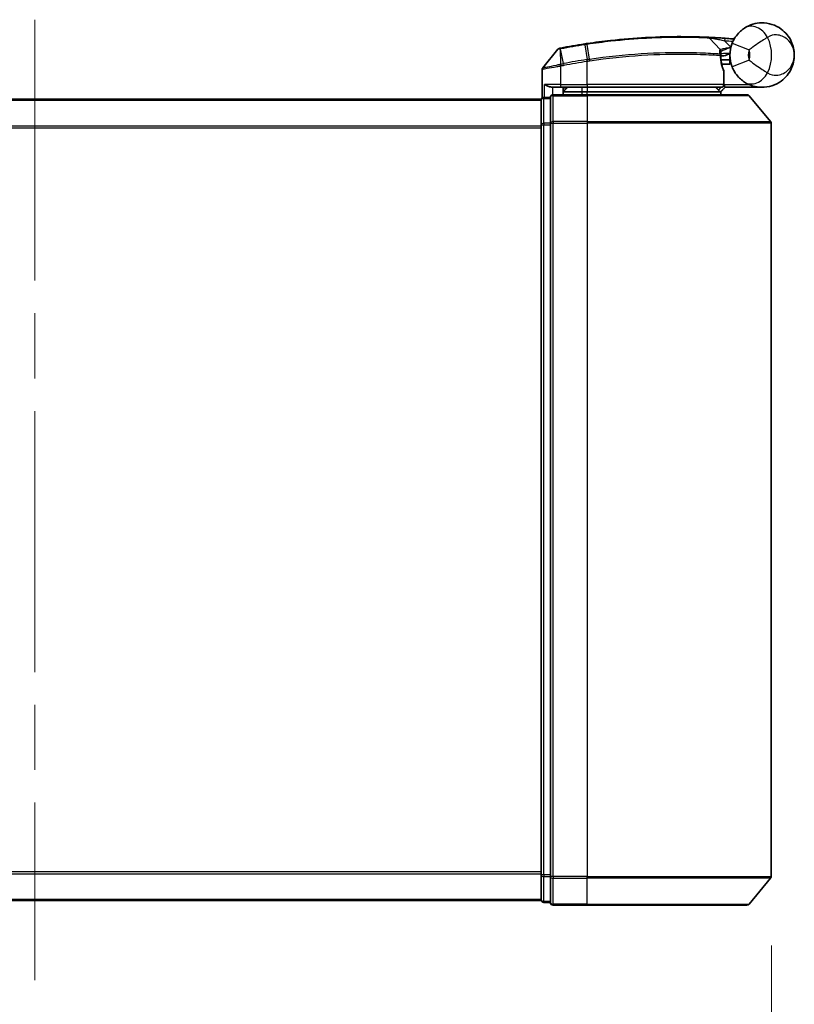
# Model space of a CAD drawing. Units: millimetres. Extents: x 72 to 6769, y 40 to 1451.
# Drawn here: x 2468 to 2552, y 162 to 269 of the extents above; entities that cross this region are included whole.
import ezdxf

# ---------------------------------------------------------------- set-up
doc = ezdxf.new("R2010")
doc.units = ezdxf.units.MM
doc.header["$LTSCALE"] = 5
doc.linetypes.add('CHAIN', pattern=[0.3543, 0.2362, -0.0295, 0.0591, -0.0295])
doc.layers.get('Defpoints').update_dxf_attribs({"lineweight": 25})
for name, color, linetype, lineweight in [('Centerline (ISO)', 131, 'Continuous', 18), ('Dimension (ISO)', 7, 'Continuous', 18), ('Visible (ISO)', 7, 'Continuous', 35), ('Visible Narrow (ISO)', 7, 'Continuous', 25)]:
    doc.layers.add(name, color=color, linetype=linetype, lineweight=lineweight)
doc.styles.add('Note Text (TK)', font='MS PGothic.ttf')
doc.dimstyles.new('Default - Method 1b (TK)', dxfattribs={"dimscale": 5, "dimtxt": 2.5, "dimasz": 2.5, "dimexe": 1, "dimexo": 1.5, "dimgap": 1, "dimtad": 1, "dimrnd": 1e-08, "dimdsep": 46, "dimtxsty": 'Note Text (TK)', "dimblk": 'OPEN', "dimcen": 0.09, "dimdle": 5, "dimclrd": 100, "dimclre": 100, "dimclrt": 7, "dimadec": 1, "dimazin": 1, "dimtfac": 1, "dimtmove": 0, "dimatfit": 3, "dimldrblk": 'OPEN', "dimfxl": 1, "dimtolj": 1, "dimlwd": -1, "dimlwe": -1, "dimarcsym": 0})

# ---------------------------------------------------------------- blocks, each defined once
blk = doc.blocks.new('_Open')
at = {"color": 0, "linetype": 'ByBlock', "lineweight": -2}
for p, q in [((-1, 0.1667), (0, 0)), ((-1, -0.1667), (0, 0)), ((0, 0), (-1, 0))]:
    blk.add_line(p, q, dxfattribs=at)
blk = doc.blocks.new('*D20')
at = {"layer": 'Defpoints', "color": 0}
for p in [(2389.75, 175.74), (2549.75, 175.74), (2549.75, 131.88)]:
    blk.add_point(p, dxfattribs=at)
at = {"layer": 'Dimension (ISO)', "color": 100}
for p, q in [((2389.75, 168.24), (2389.75, 126.88)), ((2549.75, 168.24), (2549.75, 126.88)), ((2389.75, 131.88), (2192.45, 131.88)), ((2537.25, 131.88), (2402.25, 131.88))]:
    blk.add_line(p, q, dxfattribs=at)
at = {"layer": 'Dimension (ISO)', "color": 100, "xscale": 12.5, "yscale": 12.5, "zscale": 12.5, "rotation": 180}
blk.add_blockref('_Open', (2389.75, 131.88), dxfattribs=at)
at = {"layer": 'Dimension (ISO)', "color": 100, "xscale": 12.5, "yscale": 12.5, "zscale": 12.5}
blk.add_blockref('_Open', (2549.75, 131.88), dxfattribs=at)
at = {"layer": 'Dimension (ISO)', "color": 7, "insert": (2197.45, 142.38), "char_height": 12.5, "attachment_point": 4, "style": 'Note Text (TK)'}
blk.add_mtext('\\A1;\\fMS PGothic|b0|i0;{\\H8.7150;160±0.5 (ケース外形 / External)}', dxfattribs=at)

msp = doc.modelspace()

# ---------------------------------------------------------------- linework, layer by layer
at = {"layer": 'Centerline (ISO)', "linetype": 'CHAIN', "ltscale": 23.990969}
msp.add_line((2469.7461, 268.7729), (2469.7461, 164.4888), dxfattribs=at)
at = {"layer": 'Visible (ISO)'}
for p, q in [((2543.0326, 266.7721), (2544.1824, 265.553)), ((2526.5389, 265.555), (2524.9131, 263.551)), ((2544.4201, 264.8309), (2544.2473, 264.8309)), ((2544.274, 264.4309), (2545.2461, 264.4309)), ((2545.2461, 263.9309), (2545.2461, 264.9309)), ((2524.8461, 260.2545), (2524.8461, 263.362)), ((2545.2461, 263.9309), (2544.3586, 263.9309)), ((2544.5953, 261.7309), (2544.5953, 263.1335)), ((2526.0461, 261.4309), (2526.8461, 261.4309)), ((2529.7461, 261.4309), (2526.8461, 261.4309)), ((2527.1461, 260.6309), (2527.1461, 261.4309)), ((2527.6461, 261.4309), (2527.1461, 260.9309)), ((2527.1461, 260.9309), (2529.1461, 260.9309)), ((2529.7461, 260.9309), (2529.1461, 260.9309)), ((2529.7461, 261.4309), (2544.2953, 261.4309)), ((2529.7461, 260.9309), (2544.2287, 260.9309)), ((2544.2287, 260.9309), (2544.2461, 260.9309)), ((2544.2461, 260.9309), (2544.7461, 261.4309)), ((2544.2461, 260.9309), (2544.2461, 260.6309)), ((2548.7461, 261.4309), (2544.7298, 261.4309)), ((2524.7461, 260.1309), (2414.7461, 260.1309)), ((2524.7461, 260.1309), (2524.7461, 260.0309)), ((2524.7461, 260.0309), (2524.7461, 257.3412)), ((2525.7461, 260.3309), (2525.0461, 260.3309)), ((2525.7461, 260.3309), (2525.7461, 257.5223)), ((2529.7461, 260.6309), (2526.0461, 260.6309)), ((2529.7461, 260.6309), (2547.1056, 260.6309)), ((2547.3361, 260.5229), (2549.6766, 257.7143)), ((2524.7461, 257.3412), (2524.7461, 175.9205)), ((2525.7461, 257.5223), (2525.7461, 175.7395)), ((2549.7461, 175.7395), (2549.7461, 257.5223)), ((2524.7461, 175.9205), (2524.7461, 173.2309)), ((2525.7461, 175.7395), (2525.7461, 172.9309)), ((2547.3361, 172.7388), (2549.6766, 175.5474)), ((2524.7461, 173.2309), (2524.7461, 173.1309)), ((2414.7461, 173.1309), (2524.7461, 173.1309)), ((2525.0461, 172.9309), (2525.7461, 172.9309)), ((2526.0461, 172.6309), (2529.7461, 172.6309)), ((2547.1056, 172.6309), (2529.7461, 172.6309))]:
    msp.add_line(p, q, dxfattribs=at)
for centre, radius, start, end in [((2542.8144, 266.5662), 0.3, 43.32539, 87.505527), ((2539.8461, 198.4309), 68.5, 85.240476, 85.915507), ((2548.7461, 264.9309), 3.5, 158.334268, 201.665732), ((2545.5547, 266.9936), 0.3, 265.240476, 327.123419), ((2526.7719, 265.366), 0.3, 101.052233, 140.948103), ((2539.8461, 198.4309), 68.5, 98.709475, 100.940005), ((2543.9642, 265.3472), 0.3, 355.024517, 43.32539), ((2525.1461, 263.362), 0.3, 140.948103, 180), ((2544.2953, 263.1335), 0.3, 0, 21.990735), ((2544.2953, 261.7309), 0.3, 270, 0), ((2525.0461, 260.0309), 0.3, 90, 180), ((2526.0461, 260.3309), 0.3, 90, 180), ((2547.1056, 260.3309), 0.3, 39.805571, 90), ((2549.4461, 257.5223), 0.3, 0, 39.805571), ((2549.4461, 175.7395), 0.3, 320.194429, 0), ((2525.0461, 173.2309), 0.3, 180, 270), ((2526.0461, 172.9309), 0.3, 180, 270), ((2547.1056, 172.9309), 0.3, 270, 320.194429)]:
    msp.add_arc(centre, radius, start, end, dxfattribs=at)
for points, knots in [([(2546.8382, 267.8651), (2547.4388, 268.2557), (2548.0749, 268.4179), (2549.0715, 268.4382), (2549.4527, 268.3783), (2549.8015, 268.268), (2550.1759, 268.1496), (2550.5195, 267.9715), (2551.3027, 267.395), (2551.6731, 266.9323), (2552.1341, 265.9501), (2552.2461, 265.4388), (2552.2461, 264.9309)], [1.040083918, 1.040083918, 1.040083918, 1.040083918, 1.18712019, 1.18712019, 1.284415628, 1.284415628, 1.284415628, 1.388876366, 1.388876366, 1.556013547, 1.556013547, 1.708059124, 1.708059124, 1.708059124, 1.708059124]), ([(2545.4934, 266.223), (2545.5608, 266.3927), (2545.6415, 266.5571), (2545.8669, 266.9379), (2546.0243, 267.1444), (2546.3274, 267.4688), (2546.4703, 267.5953), (2546.6864, 267.7626), (2546.7656, 267.818), (2546.8382, 267.8651)], [-0.103735498, -0.103735498, -0.103735498, -0.103735498, -0.080268089, -0.080268089, -0.046429247, -0.046429247, -0.017857403, -0.017857403, 0, 0, 0, 0]), ([(2529.7459, 266.1822), (2530.5908, 266.3081), (2531.4381, 266.4181), (2533.6041, 266.6591), (2534.8998, 266.7625), (2537.5584, 266.9084), (2538.8663, 266.932), (2541.0618, 266.9296), (2541.9042, 266.9016), (2542.6754, 266.8731), (2542.8274, 266.866), (2542.8274, 266.866)], [0.00000222, 0.00000222, 0.00000222, 0.00000222, 0.25514368, 0.25514368, 0.66337358, 0.66337358, 1.16534336, 1.16534336, 1.70924797, 1.70924797, 2.0530218, 2.0530218, 2.0530218, 2.0530218]), ([(2542.8274, 266.866), (2542.8274, 266.866), (2542.8332, 266.8657), (2542.8626, 266.8644), (2542.8948, 266.863), (2542.9946, 266.8585), (2543.0695, 266.855), (2543.2537, 266.8461), (2543.3663, 266.8405), (2543.6735, 266.8241), (2543.8787, 266.8124), (2544.2975, 266.7864), (2544.5115, 266.7722), (2544.7252, 266.7569)], [0, 0, 0, 0, 0.017629961, 0.017629961, 0.045837897, 0.045837897, 0.082508215, 0.082508215, 0.124248398, 0.124248398, 0.189170086, 0.189170086, 0.253166048, 0.253166048, 0.253166048, 0.253166048]), ([(2526.7144, 265.6604), (2526.7144, 265.6604), (2526.7147, 265.6605), (2526.7161, 265.6607), (2526.7175, 265.661), (2526.7209, 265.6617), (2526.7229, 265.6621), (2526.7288, 265.6632), (2526.7329, 265.664), (2526.7414, 265.6657), (2526.7458, 265.6665), (2526.7551, 265.6683), (2526.76, 265.6693), (2526.7727, 265.6717), (2526.7807, 265.6733), (2526.7964, 265.6764), (2526.8039, 265.6778), (2526.8115, 265.6793)], [0, 0, 0, 0, 0.0006932175, 0.0006932175, 0.0018023656, 0.0018023656, 0.0029607108, 0.0029607108, 0.0047560594, 0.0047560594, 0.0064460604, 0.0064460604, 0.0081464265, 0.0081464265, 0.0107477423, 0.0107477423, 0.0130654112, 0.0130654112, 0.0130654112, 0.0130654112]), ([(2526.8115, 265.6793), (2526.8172, 265.6804), (2526.823, 265.6815), (2526.8345, 265.6837), (2526.8403, 265.6849), (2526.8461, 265.686)], [0, 0, 0, 0, 0.00176124268, 0.00176124268, 0.00352248536, 0.00352248536, 0.00352248536, 0.00352248536]), ([(2529.4735, 266.141), (2529.5189, 266.1479), (2529.5643, 266.1548), (2529.6551, 266.1686), (2529.7005, 266.1754), (2529.7459, 266.1822)], [0, 0, 0, 0, 0.013713761, 0.013713761, 0.0274275021, 0.0274275021, 0.0274275021, 0.0274275021]), ([(2544.2631, 265.3212), (2544.2631, 265.3212), (2544.2594, 265.2843), (2544.2502, 265.1358), (2544.2446, 265.0242), (2544.2465, 264.8737)], [0, 0, 0, 0, 0.192000244, 0.192000244, 0.384000488, 0.384000488, 0.384000488, 0.384000488]), ([(2544.4201, 264.8309), (2544.4794, 264.8309), (2544.5389, 264.838), (2544.821, 264.8958), (2545.041, 265.0156), (2545.2491, 265.1294), (2545.2505, 265.1301), (2545.2518, 265.1309)], [0, 0, 0, 0, 0.0177838875, 0.0177838875, 0.0862543417, 0.0862543417, 0.0867052509, 0.0867052509, 0.0867052509, 0.0867052509]), ([(2544.2465, 264.8737), (2544.2483, 264.7286), (2544.2574, 264.5849), (2544.3123, 264.0735), (2544.3891, 263.7835), (2544.499, 263.4371), (2544.539, 263.3314), (2544.5735, 263.2458)], [0.094621819, 0.094621819, 0.094621819, 0.094621819, 0.141158597, 0.141158597, 0.272511339, 0.272511339, 0.354606802, 0.354606802, 0.354606802, 0.354606802]), ([(2552.2461, 264.9309), (2552.2461, 264.423), (2552.1341, 263.9117), (2551.6731, 262.9295), (2551.3027, 262.4667), (2550.5195, 261.8903), (2550.1759, 261.7122), (2549.8015, 261.5938), (2549.4527, 261.4835), (2549.0715, 261.4235), (2548.0749, 261.4439), (2547.4388, 261.6061), (2546.8382, 261.9966)], [-0.001458267, -0.001458267, -0.001458267, -0.001458267, 0.15058731, 0.15058731, 0.317724491, 0.317724491, 0.422185229, 0.422185229, 0.422185229, 0.519480666, 0.519480666, 0.666516939, 0.666516939, 0.666516939, 0.666516939]), ([(2546.8382, 261.9966), (2546.7656, 262.0438), (2546.6864, 262.0991), (2546.4703, 262.2665), (2546.3274, 262.3929), (2546.0243, 262.7173), (2545.8669, 262.9238), (2545.6415, 263.3047), (2545.5608, 263.4691), (2545.4934, 263.6387)], [0, 0, 0, 0, 0.017857403, 0.017857403, 0.046429247, 0.046429247, 0.080268089, 0.080268089, 0.103735498, 0.103735498, 0.103735498, 0.103735498]), ([(2525.1141, 261.7309), (2525.115, 261.7301), (2525.116, 261.7294), (2525.1865, 261.6753), (2525.2801, 261.6223), (2525.5005, 261.5293), (2525.6197, 261.4912), (2525.8236, 261.448), (2525.9038, 261.4366), (2525.9801, 261.4326)], [-0.000632454, -0.000632454, -0.000632454, -0.000632454, 0, 0, 0.044227258, 0.044227258, 0.086430358, 0.086430358, 0.114604669, 0.114604669, 0.114604669, 0.114604669]), ([(2544.0079, 261.1341), (2544.0355, 261.1065), (2544.0631, 261.0795), (2544.1153, 261.0295), (2544.1393, 261.007), (2544.1804, 260.9694), (2544.1971, 260.9547), (2544.2202, 260.9356), (2544.2269, 260.9309), (2544.2287, 260.9309)], [0, 0, 0, 0, 0.0117061725, 0.0117061725, 0.0234220657, 0.0234220657, 0.0351515995, 0.0351515995, 0.0462450141, 0.0462450141, 0.0462450141, 0.0462450141]), ([(2544.7295, 261.431), (2544.729, 261.4323), (2544.7257, 261.44), (2544.7141, 261.4681), (2544.7056, 261.4887), (2544.6839, 261.5412), (2544.6705, 261.5735), (2544.6402, 261.6467), (2544.6233, 261.6876), (2544.606, 261.7294), (2544.6057, 261.7302), (2544.6054, 261.7309)], [0, 0, 0, 0, 0.0108913535, 0.0108913535, 0.0222687221, 0.0222687221, 0.0345952774, 0.0345952774, 0.0479080936, 0.0479080936, 0.0481390195, 0.0481390195, 0.0481390195, 0.0481390195])]:
    msp.add_open_spline(points, degree=3, knots=knots, dxfattribs=at)
for points in [[(2525.9801, 261.4326), (2526.0028, 261.4314), (2526.025, 261.4309), (2526.0461, 261.4309)], [(2544.7298, 261.4309), (2544.7296, 261.4309), (2544.7295, 261.4309), (2544.7295, 261.431)]]:
    msp.add_open_spline(points, degree=3, dxfattribs=at)
msp.add_rational_spline([(2544.0079, 261.1341), (2543.8576, 261.284), (2543.7104, 261.4309)], [1.00193164479, 1.00196945404, 1.00189648125], degree=2, dxfattribs=at)
at = {"layer": 'Visible Narrow (ISO)'}
for p, q in [((2544.7038, 266.4577), (2544.7252, 266.7569)), ((2544.7038, 266.4577), (2545.3491, 265.7735)), ((2545.4934, 266.223), (2547.3521, 265.4847)), ((2526.8023, 265.5896), (2526.8439, 263.9412)), ((2526.8628, 265.5997), (2526.8461, 265.686)), ((2527.171, 264.005), (2526.8628, 265.5997)), ((2529.4869, 266.0541), (2529.4735, 266.141)), ((2529.4869, 266.0541), (2529.7328, 264.4486)), ((2529.9985, 264.4891), (2529.7591, 266.0951)), ((2529.7461, 264.236), (2529.7139, 264.4457)), ((2529.7461, 261.7309), (2529.7461, 264.236)), ((2547.3521, 264.3771), (2545.4934, 263.6387)), ((2526.8461, 263.7247), (2526.8004, 263.9326)), ((2526.8439, 263.9412), (2526.8849, 263.7328)), ((2526.8461, 263.7247), (2526.8461, 261.7309)), ((2527.171, 264.005), (2527.2113, 263.7967)), ((2544.5923, 261.7309), (2544.5923, 263.1335)), ((2544.5923, 263.1335), (2544.5953, 263.1335)), ((2526.8461, 261.7309), (2525.1141, 261.7309)), ((2525.1141, 260.3309), (2525.1141, 261.7309)), ((2525.9801, 261.4326), (2525.9801, 260.6235)), ((2526.8461, 261.7309), (2526.8461, 261.4309)), ((2526.8461, 261.7309), (2529.7461, 261.7309)), ((2527.3461, 261.1309), (2527.3461, 261.4309)), ((2529.1461, 261.4309), (2529.1461, 260.9309)), ((2529.1461, 260.9309), (2529.1461, 260.6309)), ((2529.7461, 261.7309), (2529.7461, 261.4309)), ((2544.5923, 261.7309), (2529.7461, 261.7309)), ((2529.7461, 261.4309), (2529.7461, 260.9309)), ((2529.7461, 260.6309), (2529.7461, 260.9309)), ((2544.5953, 261.7309), (2544.5923, 261.7309)), ((2544.5952, 261.7207), (2544.6054, 261.7309)), ((2544.6054, 261.7309), (2547.3284, 261.7309)), ((2544.7293, 261.4309), (2544.7295, 261.431)), ((2414.7461, 260.0229), (2524.7461, 260.0229)), ((2525.0461, 260.3309), (2525.0461, 260.2229)), ((2525.0461, 260.2229), (2525.7461, 260.2229)), ((2525.0461, 257.5333), (2525.0461, 260.2229)), ((2526.0461, 260.6309), (2526.0461, 260.5229)), ((2526.0461, 260.5229), (2529.7461, 260.5229)), ((2526.0461, 257.7143), (2526.0461, 260.5229)), ((2529.7461, 260.5229), (2529.7461, 260.6309)), ((2547.3361, 260.5229), (2529.7461, 260.5229)), ((2529.7461, 260.5229), (2529.7461, 257.7143)), ((2529.7461, 257.7143), (2526.0461, 257.7143)), ((2526.0461, 257.7143), (2526.0461, 257.5223)), ((2529.7461, 257.7143), (2529.7461, 257.5223)), ((2529.7461, 257.7143), (2549.6766, 257.7143)), ((2524.7461, 257.2143), (2414.7461, 257.2143)), ((2414.7461, 257.0223), (2524.7461, 257.0223)), ((2524.7461, 257.3412), (2525.0461, 257.3412)), ((2525.7461, 257.5333), (2525.0461, 257.5333)), ((2525.0461, 257.5333), (2525.0461, 257.3412)), ((2525.0461, 257.3412), (2525.7461, 257.3412)), ((2525.0461, 175.9205), (2525.0461, 257.3412)), ((2525.7461, 257.5223), (2526.0461, 257.5223)), ((2526.0461, 257.5223), (2529.7461, 257.5223)), ((2526.0461, 175.7395), (2526.0461, 257.5223)), ((2549.7461, 257.5223), (2529.7461, 257.5223)), ((2529.7461, 257.5223), (2529.7461, 175.7395)), ((2524.7461, 176.2395), (2414.7461, 176.2395)), ((2414.7461, 176.0474), (2524.7461, 176.0474)), ((2525.0461, 175.9205), (2524.7461, 175.9205)), ((2525.7461, 175.9205), (2525.0461, 175.9205)), ((2525.0461, 175.9205), (2525.0461, 175.7285)), ((2525.0461, 175.7285), (2525.7461, 175.7285)), ((2525.0461, 173.0388), (2525.0461, 175.7285)), ((2526.0461, 175.7395), (2525.7461, 175.7395)), ((2529.7461, 175.7395), (2526.0461, 175.7395)), ((2526.0461, 175.7395), (2526.0461, 175.5474)), ((2526.0461, 175.5474), (2529.7461, 175.5474)), ((2526.0461, 172.7388), (2526.0461, 175.5474)), ((2529.7461, 175.5474), (2529.7461, 175.7395)), ((2529.7461, 175.7395), (2549.7461, 175.7395)), ((2549.6766, 175.5474), (2529.7461, 175.5474)), ((2529.7461, 172.7388), (2529.7461, 175.5474)), ((2524.7461, 173.2388), (2414.7461, 173.2388)), ((2525.7461, 173.0388), (2525.0461, 173.0388)), ((2525.0461, 173.0388), (2525.0461, 172.9309)), ((2529.7461, 172.7388), (2526.0461, 172.7388)), ((2526.0461, 172.7388), (2526.0461, 172.6309)), ((2529.7461, 172.7388), (2529.7461, 172.6309)), ((2529.7461, 172.7388), (2547.3361, 172.7388))]:
    msp.add_line(p, q, dxfattribs=at)
for centre, radius, start, end in [((2539.8461, 198.4309), 68.2, 85.189771, 85.915507), ((2545.2461, 264.9309), 4.5323, 334.881642, 25.118358), ((2539.8461, 198.4309), 68.4121, 98.709475, 100.940005), ((2548.7461, 264.9309), 1.5, 158.334268, 201.665732), ((2545.2461, 264.9309), 2.1776, 345.267024, 14.732976), ((2539.8461, 198.4309), 66.7879, 98.725858, 100.940005), ((2539.8461, 198.4309), 66.5757, 98.725858, 100.940005)]:
    msp.add_arc(centre, radius, start, end, dxfattribs=at)
for centre, major_axis, ratio, start_param, end_param in [((2547.9284, 266.1884), (-1.0902, 1.6767), 0.78202263, 4.60410357, 6.28318531), ((2526.8686, 265.3848), (-0.0571, 0.2945), 0.12398367, 0.00000001, 0.77793761), ((2529.7902, 265.8854), (-0.0442, 0.2967), 0.00083584, 5.49713471, 6.28318531), ((2529.7649, 264.2389), (-0.0458, 0.2965), 0.00126491, 4.71219357, 5.49778634), ((2530.0263, 264.2789), (-0.0449, 0.2966), 0.01884343, 4.70953849, 5.49702698), ((2543.9465, 264.8699), (-0.0191, -0.2994), 0.96588198, 1.63221264, 2.39272098), ((2543.9465, 264.8699), (0.3, 0.0038), 0.96800787, 0, 0.7791703), ((2543.9465, 264.8699), (0.3, 0.0038), 0.04744214, 6.02142063, 6.28318556), ((2544.2953, 263.1335), (0.2782, 0.1123), 0.93308171, 5.87472625, 6.28318531), ((2547.9284, 263.6733), (-1.0902, -1.6767), 0.78202263, 0, 1.67908173), ((2544.2953, 261.7309), (0, -0.3), 0.98974332, 0, 1.57079633), ((2525.0461, 260.0309), (-0.3, 0), 0.6401844, 4.71238898, 6.28318531), ((2526.0461, 260.3309), (-0.3, 0), 0.6401844, 4.71238898, 6.28318531), ((2526.0461, 257.5223), (-0.3, 0), 0.6401844, 4.71238898, 6.28318531), ((2525.0461, 257.3412), (-0.3, 0), 0.6401844, 4.71238898, 6.28318531), ((2525.0461, 175.9205), (-0.3, 0), 0.6401844, 0, 1.57079633), ((2526.0461, 175.7395), (-0.3, 0), 0.6401844, 0, 1.57079633), ((2525.0461, 173.2309), (-0.3, 0), 0.6401844, 0, 1.57079633), ((2526.0461, 172.9309), (-0.3, 0), 0.6401844, 0, 1.57079633)]:
    msp.add_ellipse(centre, major_axis=major_axis, ratio=ratio, start_param=start_param, end_param=end_param, dxfattribs=at)
for points, knots in [([(2543.0326, 266.7721), (2543.0326, 266.7721), (2542.8787, 266.7795), (2542.0973, 266.8095), (2541.2438, 266.8391), (2539.0172, 266.8445), (2537.6902, 266.8225), (2534.9913, 266.6779), (2533.6756, 266.5745), (2531.4765, 266.3325), (2530.6164, 266.222), (2529.7591, 266.0951)], [-2.0530218, -2.0530218, -2.0530218, -2.0530218, -1.70924797, -1.70924797, -1.16534336, -1.16534336, -0.66337358, -0.66337358, -0.25514368, -0.25514368, 0, 0, 0, 0]), ([(2544.7038, 266.4577), (2544.5153, 266.4957), (2544.3266, 266.5329), (2543.9576, 266.604), (2543.7769, 266.6379), (2543.5065, 266.6877), (2543.4075, 266.7056), (2543.2454, 266.7346), (2543.1796, 266.7463), (2543.0919, 266.7617), (2543.0635, 266.7667), (2543.0377, 266.7712), (2543.0326, 266.7721), (2543.0326, 266.7721)], [-0.253166048, -0.253166048, -0.253166048, -0.253166048, -0.189170086, -0.189170086, -0.124248398, -0.124248398, -0.082508215, -0.082508215, -0.045837897, -0.045837897, -0.017629961, -0.017629961, 0, 0, 0, 0]), ([(2545.6552, 266.573), (2545.644, 266.5836), (2545.6334, 266.5938), (2545.598, 266.6278), (2545.5764, 266.6488), (2545.5483, 266.6764), (2545.5395, 266.6851), (2545.5314, 266.6931), (2545.5298, 266.6947), (2545.5298, 266.6947)], [-0.0551482925, -0.0551482925, -0.0551482925, -0.0551482925, -0.0469296287, -0.0469296287, -0.0260720159, -0.0260720159, -0.0100276984, -0.0100276984, 0, 0, 0, 0]), ([(2549.3498, 266.8548), (2549.2533, 266.8009), (2549.147, 266.7394), (2548.8521, 266.5612), (2548.6526, 266.4331), (2548.2126, 266.1341), (2547.9723, 265.9606), (2547.6079, 265.687), (2547.4707, 265.581), (2547.3521, 265.4847)], [0, 0, 0, 0, 0.017857403, 0.017857403, 0.046429247, 0.046429247, 0.080268089, 0.080268089, 0.103735498, 0.103735498, 0.103735498, 0.103735498]), ([(2552.2461, 264.9309), (2552.2461, 265.2356), (2552.1852, 265.5424), (2551.9348, 266.1369), (2551.7336, 266.4202), (2551.3091, 266.7849), (2551.123, 266.9013), (2550.9209, 266.9844), (2550.7326, 267.0617), (2550.5272, 267.1114), (2549.9939, 267.1378), (2549.6558, 267.0697), (2549.3498, 266.8548)], [-1.708059124, -1.708059124, -1.708059124, -1.708059124, -1.556013547, -1.556013547, -1.388876366, -1.388876366, -1.284415628, -1.284415628, -1.284415628, -1.18712019, -1.18712019, -1.040083918, -1.040083918, -1.040083918, -1.040083918]), ([(2526.8023, 265.5896), (2526.7841, 265.5871), (2526.7662, 265.5847), (2526.729, 265.5796), (2526.7098, 265.5769), (2526.679, 265.5728), (2526.6669, 265.5711), (2526.6432, 265.568), (2526.6316, 265.5664), (2526.6082, 265.5634), (2526.5964, 265.5619), (2526.5773, 265.5595), (2526.5699, 265.5586), (2526.5561, 265.5569), (2526.5494, 265.5561), (2526.5412, 265.5552), (2526.5389, 265.555), (2526.5389, 265.555)], [-0.0130654112, -0.0130654112, -0.0130654112, -0.0130654112, -0.0107477423, -0.0107477423, -0.0081464265, -0.0081464265, -0.0064460604, -0.0064460604, -0.0047560594, -0.0047560594, -0.0029607108, -0.0029607108, -0.0018023656, -0.0018023656, -0.0006932175, -0.0006932175, 0, 0, 0, 0]), ([(2526.8628, 265.5997), (2526.8526, 265.5977), (2526.8424, 265.5959), (2526.8222, 265.5925), (2526.8121, 265.591), (2526.8023, 265.5896)], [-0.00352248536, -0.00352248536, -0.00352248536, -0.00352248536, -0.00176124268, -0.00176124268, 0, 0, 0, 0]), ([(2529.7591, 266.0951), (2529.7137, 266.0884), (2529.6683, 266.0816), (2529.5776, 266.068), (2529.5322, 266.0611), (2529.4869, 266.0541)], [-0.0274275021, -0.0274275021, -0.0274275021, -0.0274275021, -0.013713761, -0.013713761, 0, 0, 0, 0]), ([(2529.9985, 264.4891), (2531.9086, 264.7758), (2533.8259, 264.9743), (2537.4413, 265.2037), (2539.1249, 265.2301), (2541.5786, 265.2031), (2542.4708, 265.1681), (2543.5699, 265.1133), (2543.9087, 265.0927), (2544.1573, 265.0766)], [-1.90032242, -1.90032242, -1.90032242, -1.90032242, -1.33068599, -1.33068599, -0.73927, -0.73927, -0.28433461, -0.28433461, 0, 0, 0, 0]), ([(2544.1573, 265.0766), (2544.1576, 265.2369), (2544.1654, 265.3557), (2544.1778, 265.5138), (2544.1824, 265.553), (2544.1824, 265.553)], [-0.384000488, -0.384000488, -0.384000488, -0.384000488, -0.192000244, -0.192000244, 0, 0, 0, 0]), ([(2544.1824, 265.553), (2544.1824, 265.553), (2544.1953, 265.556), (2544.2607, 265.5711), (2544.3324, 265.5874), (2544.5494, 265.6342), (2544.7106, 265.6674), (2545.0341, 265.7258), (2545.1913, 265.7515), (2545.3491, 265.7735)], [0, 0, 0, 0, 0.033693847, 0.033693847, 0.087604003, 0.087604003, 0.157687206, 0.157687206, 0.215423171, 0.215423171, 0.215423171, 0.215423171]), ([(2544.25, 265.1184), (2544.25, 265.1184), (2544.2651, 265.1185), (2544.3419, 265.1192), (2544.4264, 265.12), (2544.6848, 265.1228), (2544.878, 265.1251), (2545.1387, 265.129), (2545.1953, 265.1299), (2545.2518, 265.1309)], [-0.244685666, -0.244685666, -0.244685666, -0.244685666, -0.205735942, -0.205735942, -0.143416382, -0.143416382, -0.062400955, -0.062400955, -0.040364304, -0.040364304, -0.040364304, -0.040364304]), ([(2545.3491, 265.7735), (2545.2008, 265.7153), (2545.0539, 265.6561), (2544.7526, 265.5318), (2544.603, 265.4683), (2544.4019, 265.3818), (2544.3355, 265.3529), (2544.275, 265.3264), (2544.2631, 265.3212), (2544.2631, 265.3212)], [-0.215423171, -0.215423171, -0.215423171, -0.215423171, -0.157687206, -0.157687206, -0.087604003, -0.087604003, -0.033693847, -0.033693847, 0, 0, 0, 0]), ([(2529.7139, 264.4457), (2529.7171, 264.4462), (2529.7202, 264.4467), (2529.7265, 264.4476), (2529.7297, 264.4481), (2529.7328, 264.4486)], [-0.00190365346, -0.00190365346, -0.00190365346, -0.00190365346, -0.00095182673, -0.00095182673, 0, 0, 0, 0]), ([(2529.7328, 264.4486), (2529.7771, 264.4555), (2529.8214, 264.4622), (2529.9099, 264.4757), (2529.9542, 264.4824), (2529.9985, 264.4891)], [-0.0264409742, -0.0264409742, -0.0264409742, -0.0264409742, -0.0132211098, -0.0132211098, 0, 0, 0, 0]), ([(2529.7653, 264.2389), (2529.7621, 264.2384), (2529.7589, 264.238), (2529.7525, 264.237), (2529.7493, 264.2365), (2529.7461, 264.236)], [0, 0, 0, 0, 0.00095182673, 0.00095182673, 0.00190365346, 0.00190365346, 0.00190365346, 0.00190365346]), ([(2530.032, 264.2789), (2529.9875, 264.2723), (2529.9431, 264.2657), (2529.8542, 264.2523), (2529.8098, 264.2457), (2529.7653, 264.2389)], [0.0000020884, 0.0000020884, 0.0000020884, 0.0000020884, 0.0132211098, 0.0132211098, 0.0264409742, 0.0264409742, 0.0264409742, 0.0264409742]), ([(2544.2363, 264.8699), (2543.9863, 264.8855), (2543.6458, 264.9055), (2542.5412, 264.9586), (2541.645, 264.9922), (2539.1819, 265.0165), (2537.4933, 264.989), (2533.8689, 264.7598), (2531.9474, 264.5628), (2530.032, 264.2789)], [0, 0, 0, 0, 0.28433461, 0.28433461, 0.73927, 0.73927, 1.33068599, 1.33068599, 1.90032242, 1.90032242, 1.90032242, 1.90032242]), ([(2544.5923, 263.1335), (2544.5547, 263.2247), (2544.5111, 263.3375), (2544.3915, 263.707), (2544.3079, 264.0163), (2544.2482, 264.5619), (2544.2383, 264.7152), (2544.2363, 264.8699)], [-0.354606802, -0.354606802, -0.354606802, -0.354606802, -0.272511339, -0.272511339, -0.141158597, -0.141158597, -0.094621819, -0.094621819, -0.094621819, -0.094621819]), ([(2547.3521, 264.3771), (2547.4707, 264.2808), (2547.6079, 264.1747), (2547.9723, 263.9011), (2548.2126, 263.7277), (2548.6526, 263.4287), (2548.8521, 263.3006), (2549.147, 263.1224), (2549.2533, 263.0608), (2549.3498, 263.007)], [-0.103735498, -0.103735498, -0.103735498, -0.103735498, -0.080268089, -0.080268089, -0.046429247, -0.046429247, -0.017857403, -0.017857403, 0, 0, 0, 0]), ([(2549.3498, 263.007), (2549.6558, 262.7921), (2549.9939, 262.7239), (2550.5272, 262.7504), (2550.7326, 262.8), (2550.9209, 262.8774), (2551.123, 262.9605), (2551.3091, 263.0769), (2551.7336, 263.4415), (2551.9348, 263.7248), (2552.1852, 264.3193), (2552.2461, 264.6261), (2552.2461, 264.9309)], [-0.666516939, -0.666516939, -0.666516939, -0.666516939, -0.519480666, -0.519480666, -0.422185229, -0.422185229, -0.422185229, -0.317724491, -0.317724491, -0.15058731, -0.15058731, 0.001458267, 0.001458267, 0.001458267, 0.001458267]), ([(2526.8461, 263.7247), (2526.7071, 263.6987), (2526.568, 263.6729), (2526.0419, 263.5756), (2525.6762, 263.5094), (2525.1841, 263.4214), (2525.0223, 263.3929), (2524.8751, 263.367), (2524.8461, 263.362), (2524.8461, 263.362)], [0, 0, 0, 0, 0.03629986, 0.03629986, 0.140197846, 0.140197846, 0.220119373, 0.220119373, 0.270070328, 0.270070328, 0.270070328, 0.270070328]), ([(2524.9131, 263.551), (2524.9131, 263.551), (2524.9404, 263.5563), (2525.0785, 263.5836), (2525.2303, 263.6136), (2525.693, 263.7061), (2526.0373, 263.7758), (2526.5359, 263.8781), (2526.668, 263.9053), (2526.8004, 263.9326)], [-0.270070328, -0.270070328, -0.270070328, -0.270070328, -0.220119373, -0.220119373, -0.140197846, -0.140197846, -0.03629986, -0.03629986, 0, 0, 0, 0]), ([(2526.8004, 263.9326), (2526.8076, 263.9341), (2526.8149, 263.9356), (2526.8294, 263.9384), (2526.8366, 263.9398), (2526.8439, 263.9412)], [-0.00396002175, -0.00396002175, -0.00396002175, -0.00396002175, -0.00198001088, -0.00198001088, 0, 0, 0, 0]), ([(2526.8439, 263.9412), (2526.8993, 263.952), (2526.9548, 263.9629), (2527.0639, 263.9842), (2527.1175, 263.9946), (2527.171, 264.005)], [-0.0332621899, -0.0332621899, -0.0332621899, -0.0332621899, -0.0162975222, -0.0162975222, 0, 0, 0, 0]), ([(2526.8849, 263.7328), (2526.8784, 263.7315), (2526.8719, 263.7302), (2526.859, 263.7275), (2526.8526, 263.7261), (2526.8461, 263.7247)], [0, 0, 0, 0, 0.00198001088, 0.00198001088, 0.00396002175, 0.00396002175, 0.00396002175, 0.00396002175]), ([(2527.2113, 263.7967), (2527.158, 263.7864), (2527.1046, 263.776), (2526.9958, 263.7546), (2526.9404, 263.7437), (2526.8849, 263.7328)], [0, 0, 0, 0, 0.0162975222, 0.0162975222, 0.0332621899, 0.0332621899, 0.0332621899, 0.0332621899]), ([(2544.7293, 261.4309), (2544.6607, 261.3624), (2544.5921, 261.2939), (2544.5236, 261.2254), (2544.4253, 261.1272), (2544.327, 261.029), (2544.2287, 260.9309)], [-0.1432233382, -0.1432233382, -0.1432233382, -0.1432233382, -0.1141462804, -0.1141462804, -0.1141462804, -0.0724715819, -0.0724715819, -0.0724715819, -0.0724715819])]:
    msp.add_open_spline(points, degree=3, knots=knots, dxfattribs=at)
msp.add_open_spline([(2544.0079, 261.1341), (2544.107, 261.2331), (2544.2061, 261.3321), (2544.3052, 261.431)], degree=3, dxfattribs=at)

# ---------------------------------------------------------------- dimensions: what is measured, and where the dimension line sits
at = {"layer": 'Dimension (ISO)', "color": 100}
dim = msp.add_linear_dim(base=(2549.7461, 131.8793), p1=(2389.7461, 175.7395), p2=(2549.7461, 175.7395), angle=180, text='\\fMS PGothic|b0|i0;{\\H8.7150;<>±0.5 (ケース外形 / External)}', dimstyle='Default - Method 1b (TK)', override={"dimgap": 1, "dimdec": 0, "dimtol": 0, "dimlim": 0, "dimtp": 0, "dimtm": 0, "dimtdec": 0, "dimtofl": 0, "dimatfit": 2}, dxfattribs=at)
dim.commit()
dim.dimension.update_dxf_attribs({"geometry": '*D20', "text_midpoint": (2284.8485, 131.8793), "dimtype": 160})

doc.saveas('drawing.dxf')
